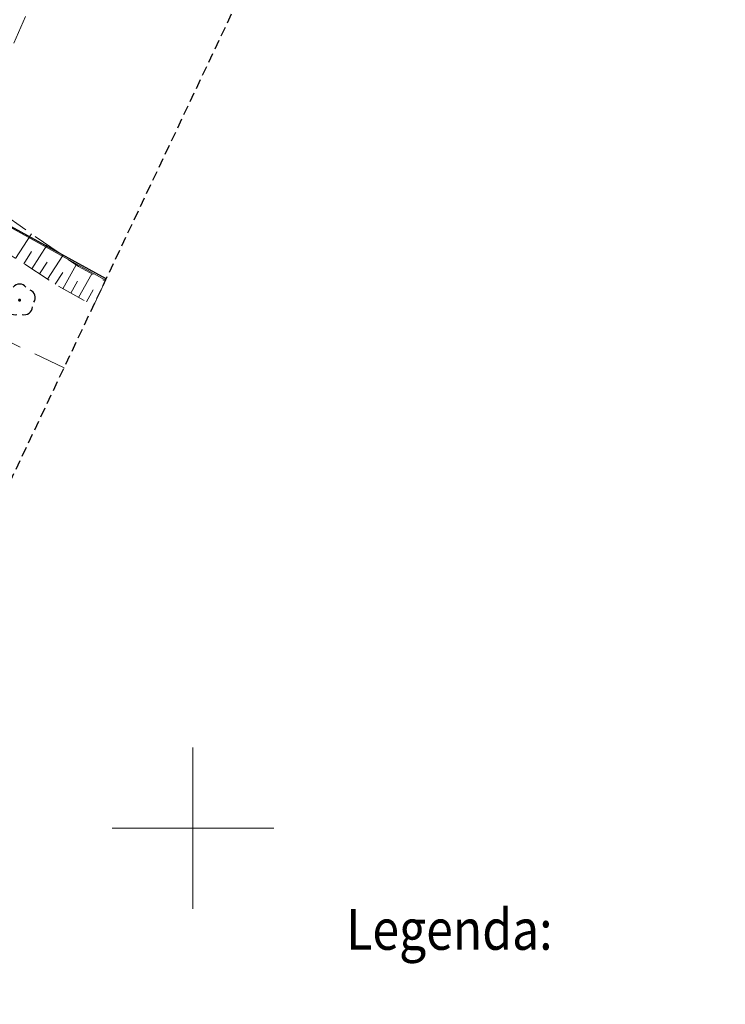
# Model space of a CAD drawing. Extents: x 6537934 to 6538254, y 5570673 to 5571203.
# Drawn here: x 6538089 to 6538133, y 5570789 to 5570850 of the extents above; entities that cross this region are included whole.
import ezdxf

# ---------------------------------------------------------------- set-up
doc = ezdxf.new("R2010")
doc.units = 0
doc.header["$MEASUREMENT"] = 0
for name, pattern in [('2', [0.9, 0.6, -0.3]), ('l219_1000', [0]), ('mz1.8_0.7', [2.5, 1.8, -0.7]), ('mz2.0_1.0', [3, 2, -1])]:
    doc.linetypes.add(name, pattern=pattern)
doc.layers.get('0').update_dxf_attribs({"color": 2, "linetype": 'CONTINUOUS', "lineweight": 5})
for name, color, linetype in [('000 Inne (niezydentyfikowane)', 7, 'CONTINUOUS'), ('219-Linia granicy', 7, 'CONTINUOUS'), ('drzewo liściaste (punkt)', 7, 'CONTINUOUS'), ('ogrodzenie trwałe (linia)', 7, 'CONTINUOUS'), ('Pieczątka na wyrysie', 7, 'CONTINUOUS'), ('przewód wodociągowy - projektowany lub w budowie (linia) - ob. projektowany', 7, 'CONTINUOUS'), ('skarpa nieumocniona (powierzchnia)', 7, 'CONTINUOUS'), ('Wstawianie ramki sekcyjnej z opisem', 7, 'CONTINUOUS'), ('Zakres', 7, 'CONTINUOUS')]:
    doc.layers.add(name, color=color, linetype=linetype)
doc.styles.get("Standard").update_dxf_attribs({"font": 'txt', "width": 0.75})
doc.linetypes.add('902-1000', pattern='A,5,0,[1,ksztalty.shx,S=1,R=0,X=0,Y=0],5', length=10)

# ---------------------------------------------------------------- blocks, each defined once
blk = doc.blocks.new('OP021')
at = {"linetype": 'Continuous', "lineweight": 13}
h = blk.add_hatch(color=0, dxfattribs=at)
edge = h.paths.add_edge_path()
edge.add_arc((0, 0), 0.1, 0, 360)
at = {"color": 0, "linetype": 'Continuous', "lineweight": -3}
for centre, start, end in [((-0.476, 0.154), 110.388, 213.756), ((0, 0.5), 38.316, 141.684), ((0.476, 0.154), 326.244, 69.612), ((-0.294, -0.404), 182.272, 285.64), ((0.294, -0.404), 254.36, 357.728), ((0.294, -0.404), 254.36, 357.728)]:
    blk.add_arc(centre, 0.5, start, end, dxfattribs=at)

msp = doc.modelspace()

# ---------------------------------------------------------------- linework, layer by layer
at = {"layer": '000 Inne (niezydentyfikowane)', "color": 7, "linetype": 'Continuous', "lineweight": 13}
for p, q in [((6538089.02, 5570835.29), (6538090.01, 5570836.8)), ((6538090.02, 5570834.64), (6538090.98, 5570836.13)), ((6538089.52, 5570834.96), (6538090.01, 5570835.71)), ((6538090.99, 5570834.01), (6538091.94, 5570835.46)), ((6538090.5, 5570834.32), (6538090.98, 5570835.06)), ((6538091.95, 5570833.41), (6538092.77, 5570834.89)), ((6538091.47, 5570833.69), (6538091.94, 5570834.42)), ((6538092.92, 5570832.87), (6538093.73, 5570834.33)), ((6538092.44, 5570833.14), (6538092.84, 5570833.87)), ((6538093.41, 5570832.6), (6538093.81, 5570833.33))]:
    msp.add_line(p, q, dxfattribs=at)
at = {"layer": '219-Linia granicy', "color": 94, "linetype": 'l219_1000', "lineweight": 13, "flags": 128}
msp.add_lwpolyline([(6538094.59, 5570833.942), (6538080, 5570842.03)], dxfattribs=at)
at = {"layer": 'ogrodzenie trwałe (linia)', "color": 7, "linetype": '902-1000', "lineweight": 25, "flags": 128}
msp.add_lwpolyline([(6538094.625, 5570834.015), (6538082.39, 5570840.74), (6538078, 5570837.2)], dxfattribs=at)
at = {"layer": 'przewód wodociągowy - projektowany lub w budowie (linia) - ob. projektowany', "color": 5, "linetype": 'mz2.0_1.0', "lineweight": 18, "flags": 128}
msp.add_lwpolyline([(6538092.021, 5570828.515), (6538079.35, 5570834.5), (6538078.3, 5570838.9), (6538081.65, 5570850), (6538095.05, 5570874.8), (6538096.1, 5570875.55)], dxfattribs=at)
at = {"layer": 'skarpa nieumocniona (powierzchnia)', "color": 7, "linetype": 'mz1.8_0.7', "lineweight": 18, "flags": 128}
msp.add_lwpolyline([(6538106.7, 5570882.7), (6538102.87, 5570880.69), (6538095.94, 5570864.7), (6538088.18, 5570846.94), (6538084.88, 5570840.37), (6538092.92, 5570834.78), (6538094.56, 5570833.88), (6538093.84, 5570832.36), (6538091.58, 5570833.62), (6538082.77, 5570839.37), (6538084.2, 5570844.92), (6538094.27, 5570865.99), (6538101.33, 5570881.14), (6538105.31, 5570882.97), (6538107.23, 5570892.89)], close=True, dxfattribs=at)
at = {"layer": 'Wstawianie ramki sekcyjnej z opisem', "color": 7, "linetype": 'Continuous', "lineweight": 13, "flags": 128}
for points in [[(6538100, 5570795), (6538100, 5570805)], [(6538095, 5570800), (6538105, 5570800)]]:
    msp.add_lwpolyline(points, dxfattribs=at)
at = {"layer": 'Zakres', "color": 5, "linetype": '2', "lineweight": 25, "flags": 128}
msp.add_lwpolyline([(6538049.25, 5571196.655), (6538000.39, 5571105.815), (6537972.168, 5571082.885), (6537959.468, 5571082.179), (6537953.824, 5571062.424), (6537936.538, 5571045.137), (6537946.063, 5571021.149), (6537957.528, 5571009.683), (6537982.928, 5570982.167), (6538053.307, 5570942.832), (6538071.299, 5570909.671), (6538032.934, 5570828.973), (6537989.278, 5570738.045), (6537994.217, 5570716.878), (6538030.729, 5570699.063), (6538112.574, 5570871.924), (6538152.085, 5570853.932), (6538221.935, 5570972.818), (6538104.388, 5571068.916), (6538130.078, 5571139.631), (6538082.085, 5571164.177), (6538088.056, 5571179.017)], close=True, dxfattribs=at)

# ---------------------------------------------------------------- block references
at = {"layer": 'drzewo liściaste (punkt)', "color": 94, "linetype": 'Continuous', "lineweight": 13}
msp.add_blockref('OP021', (6538089.26, 5570832.7), dxfattribs=at)

# ---------------------------------------------------------------- texts
at = {"layer": 'Pieczątka na wyrysie', "color": 7, "linetype": 'Continuous', "lineweight": 13, "oblique": 15, "width": 0.867}
msp.add_text('Legenda:', height=2.52, dxfattribs=at).set_placement((6538109.495, 5570792.464))

doc.saveas('drawing.dxf')
